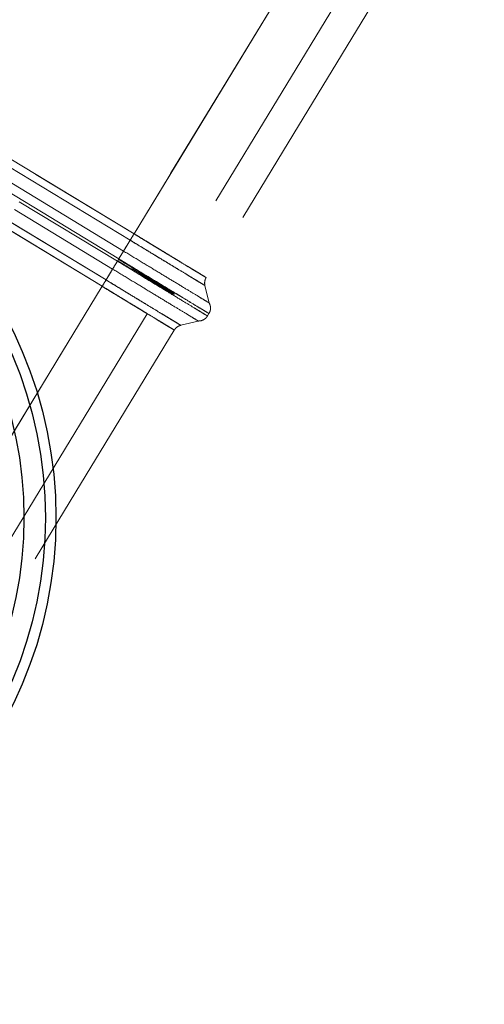
# Model space of a CAD drawing. Units: millimetres. Extents: x 400 to 4100, y 100 to 5840.
# Drawn here: x 1840 to 1884, y 3835 to 3928 of the extents above; entities that cross this region are included whole.
import ezdxf

# ---------------------------------------------------------------- set-up
doc = ezdxf.new("R2010")
doc.units = ezdxf.units.MM
doc.header["$LTSCALE"] = 20
doc.linetypes.add('HIDDEN', pattern=[1.905, 1.27, -0.635])

msp = doc.modelspace()

# ---------------------------------------------------------------- linework, layer by layer
at = {"color": 7, "linetype": 'HIDDEN', "lineweight": 18}
for p, q in [((1850.698, 3907.739), (1804.537, 3935.76)), ((1850.698, 3907.739), (1867.348, 3935.167)), ((1804.17, 3935.156), (1850.331, 3907.135)), ((1850.331, 3907.135), (1808.464, 3932.549)), ((1808.831, 3933.154), (1850.698, 3907.739)), ((1871.622, 3932.572), (1854.972, 3905.144)), ((1849.704, 3906.103), (1807.838, 3931.518)), ((1801.513, 3930.778), (1847.673, 3902.757)), ((1848.04, 3903.361), (1801.88, 3931.383)), ((1807.249, 3930.548), (1849.116, 3905.133)), ((1849.255, 3905.362), (1807.388, 3930.777)), ((1806.8, 3929.808), (1848.667, 3904.393)), ((1806.173, 3928.776), (1848.04, 3903.361)), ((1847.673, 3902.757), (1805.806, 3928.172)), ((1849.704, 3906.103), (1850.331, 3907.135)), ((1850.331, 3907.135), (1849.704, 3906.103)), ((1849.116, 3905.133), (1849.255, 3905.362)), ((1848.04, 3903.361), (1848.667, 3904.393)), ((1848.04, 3903.361), (1848.667, 3904.393)), ((1831.023, 3875.329), (1847.673, 3902.757)), ((1831.023, 3875.329), (1847.673, 3902.757)), ((1857.42, 3902.831), (1857.825, 3901.173)), ((1851.947, 3900.162), (1835.298, 3872.734)), ((1857.664, 3899.944), (1857.803, 3900.173)), ((1855.129, 3899.058), (1856.787, 3899.463))]:
    msp.add_line(p, q, dxfattribs=at)
at = {"color": 7, "linetype": 'HIDDEN', "lineweight": 18, "flags": 128}
for points in [[(1850.698, 3907.739), (1860.022, 3923.099), (1867.348, 3935.167)], [(1867.348, 3935.167), (1858.024, 3919.807), (1850.698, 3907.739)], [(1874.186, 3931.015), (1864.862, 3915.656), (1857.536, 3903.588)], [(1847.673, 3902.757), (1838.349, 3887.397), (1831.023, 3875.329)], [(1854.512, 3898.605), (1845.188, 3883.246), (1837.862, 3871.178)]]:
    msp.add_lwpolyline(points, dxfattribs=at)
at = {"color": 7, "linetype": 'Continuous', "lineweight": 25}
for radius in [40.536, 39.536, 37.5]:
    msp.add_circle((1802.754, 3880.791), radius, dxfattribs=at)
for points, knots in [([(2640.852, 3755.791), (2640.808, 3760.1), (2640.719, 3768.652), (2640.085, 3781.37), (2639.193, 3792.485), (2638.153, 3802.039), (2637.354, 3808.121), (2636.76, 3812.188), (2636.442, 3814.272), (2636.113, 3816.349), (2635.772, 3818.42), (2635.419, 3820.485), (2634.532, 3825.496), (2632.983, 3833.358), (2630.52, 3843.946), (2627.739, 3854.242), (2624.639, 3864.247), (2621.22, 3873.961), (2617.481, 3883.383), (2613.382, 3892.613), (2608.877, 3901.68), (2603.933, 3910.613), (2598.58, 3919.354), (2593.994, 3926.159), (2590.406, 3931.154), (2587.97, 3934.428), (2585.47, 3937.673), (2582.908, 3940.889), (2580.282, 3944.075), (2577.594, 3947.232), (2574.842, 3950.359), (2570.176, 3955.494), (2563.389, 3962.51), (2554.201, 3971.183), (2546.822, 3977.557), (2541.543, 3981.869), (2538.545, 3984.255), (2535.503, 3986.616), (2532.417, 3988.952), (2529.286, 3991.262), (2526.11, 3993.546), (2522.89, 3995.805), (2517.081, 3999.78), (2508.549, 4005.311), (2497.104, 4012.13), (2486.953, 4017.677), (2478.222, 4022.124), (2471.006, 4025.608), (2463.917, 4028.848), (2454.687, 4032.847), (2443.164, 4037.459), (2432.7, 4041.22), (2425.749, 4043.557), (2422.467, 4044.632), (2419.161, 4045.688), (2415.831, 4046.724), (2412.477, 4047.74), (2409.099, 4048.737), (2403.007, 4050.487), (2394.052, 4052.905), (2382.075, 4055.85), (2371.932, 4058.114), (2363.753, 4059.815), (2357.656, 4061.024), (2351.534, 4062.181), (2345.64, 4063.243), (2338.706, 4064.436), (2330.563, 4065.76), (2320.864, 4067.232), (2309.647, 4068.82), (2301.036, 4069.946), (2295.158, 4070.678), (2293.281, 4070.909), (2291.392, 4071.138), (2289.492, 4071.367), (2287.581, 4071.594), (2282.036, 4072.245), (2272.69, 4073.29), (2259.373, 4074.664), (2245.549, 4075.977), (2231.218, 4077.231), (2216.381, 4078.425), (2202.43, 4079.456), (2189.443, 4080.346), (2180.665, 4080.91), (2174.865, 4081.268), (2172.131, 4081.435), (2169.384, 4081.599), (2166.622, 4081.762), (2163.847, 4081.923), (2161.206, 4082.075), (2156.56, 4082.337), (2149.774, 4082.708), (2140.564, 4083.191), (2130.702, 4083.686), (2120.168, 4084.193), (2110.94, 4084.62), (2104.993, 4084.887), (2102.485, 4084.999), (2101.574, 4085.039), (2100.661, 4085.079), (2099.832, 4085.116), (2097.866, 4085.202), (2094.522, 4085.348), (2089.488, 4085.564), (2083.759, 4085.809), (2077.355, 4086.08), (2071.596, 4086.322), (2066.652, 4086.529), (2062.69, 4086.695), (2058.559, 4086.867), (2054.259, 4087.047), (2049.791, 4087.232), (2045.48, 4087.411), (2041.582, 4087.573), (2035.903, 4087.802), (2028.27, 4088.094), (2018.096, 4088.447), (2007.755, 4088.766), (1997.271, 4089.042), (1986.91, 4089.263), (1976.371, 4089.443), (1967.817, 4089.557), (1961.348, 4089.629), (1957.113, 4089.67), (1952.809, 4089.707), (1948.436, 4089.74), (1944.256, 4089.766), (1939.507, 4089.792), (1934.029, 4089.815), (1927.399, 4089.836), (1920.289, 4089.851), (1912.706, 4089.862), (1904.662, 4089.867), (1896.096, 4089.868), (1886.964, 4089.864), (1877.367, 4089.856), (1867.48, 4089.847), (1842.586, 4089.826), (1821.01, 4089.808), (1802.754, 4089.792)], [0, 0, 0, 0, 0.012739, 0.025281, 0.037638, 0.0457, 0.053691, 0.055773, 0.05785, 0.059923, 0.061991, 0.064056, 0.066116, 0.077036, 0.087742, 0.098246, 0.108561, 0.118701, 0.128683, 0.138522, 0.148553, 0.158604, 0.168696, 0.178847, 0.182856, 0.186877, 0.190913, 0.194965, 0.199033, 0.203119, 0.207223, 0.211347, 0.22363, 0.23607, 0.24869, 0.252447, 0.256223, 0.260017, 0.263831, 0.267665, 0.27152, 0.275396, 0.279294, 0.292329, 0.305449, 0.318672, 0.326521, 0.334415, 0.342358, 0.349565, 0.364152, 0.379043, 0.38243, 0.385834, 0.389253, 0.39269, 0.396144, 0.399615, 0.403103, 0.414883, 0.427034, 0.439565, 0.445605, 0.451731, 0.457943, 0.464024, 0.469436, 0.478744, 0.488412, 0.498441, 0.512234, 0.514088, 0.515952, 0.517826, 0.519712, 0.521609, 0.523516, 0.536219, 0.549412, 0.563096, 0.577272, 0.591941, 0.607103, 0.618629, 0.630425, 0.63311, 0.635809, 0.638521, 0.641247, 0.643987, 0.64674, 0.649066, 0.657745, 0.666833, 0.676331, 0.686938, 0.698013, 0.703643, 0.704538, 0.705436, 0.706336, 0.70724, 0.707891, 0.712152, 0.717137, 0.722787, 0.729104, 0.736087, 0.739828, 0.743736, 0.74781, 0.752051, 0.756458, 0.761032, 0.764805, 0.767995, 0.777833, 0.787389, 0.798093, 0.808419, 0.818394, 0.828733, 0.839581, 0.843686, 0.847859, 0.852101, 0.856411, 0.86079, 0.864458, 0.87045, 0.876984, 0.88406, 0.891473, 0.8994, 0.907842, 0.916798, 0.9264, 0.936214, 0.946027, 1, 1, 1, 1]), ([(1802.754, 4079.848), (1807.546, 4079.848), (1816.896, 4079.847), (1830.582, 4079.836), (1843.599, 4079.816), (1855.986, 4079.786), (1867.716, 4079.744), (1878.833, 4079.69), (1889.382, 4079.623), (1899.471, 4079.542), (1909.711, 4079.439), (1920.095, 4079.311), (1930.622, 4079.15), (1940.726, 4078.963), (1950.468, 4078.748), (1959.912, 4078.504), (1970.697, 4078.181), (1982.86, 4077.753), (1996.491, 4077.181), (2010.158, 4076.52), (2024.084, 4075.763), (2038.439, 4074.911), (2053.308, 4073.947), (2069.575, 4072.791), (2087.231, 4071.409), (2106.251, 4069.767), (2125.705, 4067.918), (2145.504, 4065.853), (2165.559, 4063.561), (2186.992, 4060.879), (2209.703, 4057.75), (2233.566, 4054.099), (2257.237, 4050.079), (2278.572, 4046.048), (2297.546, 4042.116), (2314.186, 4038.373), (2330.522, 4034.36), (2346.555, 4030.039), (2362.286, 4025.368), (2377.719, 4020.304), (2392.761, 4014.839), (2407.419, 4008.942), (2421.702, 4002.585), (2435.711, 3995.684), (2448.462, 3988.735), (2460.017, 3981.845), (2470.452, 3975.116), (2480.723, 3967.955), (2490.501, 3960.59), (2499.756, 3953.054), (2508.455, 3945.392), (2516.843, 3937.364), (2524.87, 3928.968), (2532.065, 3920.689), (2538.466, 3912.594), (2544.124, 3904.746), (2549.411, 3896.635), (2554.301, 3888.261), (2558.764, 3879.627), (2562.93, 3870.376), (2566.745, 3860.493), (2570.18, 3849.986), (2573.126, 3839.266), (2575.61, 3828.389), (2577.659, 3817.416), (2579.399, 3805.761), (2580.78, 3793.493), (2581.755, 3780.704), (2582.329, 3768.152), (2582.403, 3759.874), (2582.44, 3755.791)], [0, 0, 0, 0, 0.01524, 0.029736, 0.043522, 0.056639, 0.06913, 0.080826, 0.091995, 0.102678, 0.112912, 0.124565, 0.135704, 0.146396, 0.156705, 0.166698, 0.176442, 0.191022, 0.205408, 0.219836, 0.234544, 0.249767, 0.265575, 0.281938, 0.301643, 0.321923, 0.342685, 0.363838, 0.385289, 0.406949, 0.432617, 0.458296, 0.483838, 0.509099, 0.527468, 0.545581, 0.563446, 0.581077, 0.598499, 0.615747, 0.632852, 0.649513, 0.666111, 0.68269, 0.699294, 0.712393, 0.725569, 0.738859, 0.752283, 0.764556, 0.776867, 0.789191, 0.801516, 0.813836, 0.824097, 0.834358, 0.844623, 0.854904, 0.865214, 0.875547, 0.887189, 0.89892, 0.91072, 0.922562, 0.934412, 0.946228, 0.960047, 0.973673, 0.987018, 1, 1, 1, 1]), ([(1802.754, 3955.791), (1810.416, 3955.777), (1825.515, 3955.75), (1847.824, 3955.52), (1869.457, 3955.149), (1890.413, 3954.627), (1910.754, 3953.954), (1930.579, 3953.122), (1949.393, 3952.154), (1967.19, 3951.064), (1983.925, 3949.872), (2000.144, 3948.546), (2015.879, 3947.083), (2031.176, 3945.476), (2046.99, 3943.61), (2063.252, 3941.446), (2079.872, 3938.934), (2095.854, 3936.206), (2111.206, 3933.258), (2125.844, 3930.106), (2139.792, 3926.751), (2153.056, 3923.197), (2165.731, 3919.42), (2177.952, 3915.374), (2189.709, 3911.047), (2200.993, 3906.422), (2211.675, 3901.545), (2221.762, 3896.413), (2231.259, 3891.023), (2240.173, 3885.371), (2248.511, 3879.453), (2256.291, 3873.256), (2263.496, 3866.793), (2269.35, 3860.847), (2273.977, 3855.553), (2277.616, 3850.956), (2281.002, 3846.189), (2284.174, 3841.176), (2287.092, 3835.944), (2289.785, 3830.422), (2292.222, 3824.633), (2294.423, 3818.51), (2296.367, 3812.072), (2298.066, 3805.257), (2299.505, 3798.079), (2300.69, 3790.479), (2301.614, 3782.468), (2302.273, 3773.991), (2302.682, 3765.054), (2302.73, 3758.929), (2302.754, 3755.791)], [0, 0, 0, 0, 0.038349, 0.07557, 0.111666, 0.146639, 0.180491, 0.213529, 0.245949, 0.274782, 0.302771, 0.329918, 0.356227, 0.381864, 0.4069, 0.435926, 0.463973, 0.491026, 0.517065, 0.542208, 0.565967, 0.588861, 0.610926, 0.632154, 0.653286, 0.673615, 0.693179, 0.712042, 0.730239, 0.747816, 0.764851, 0.781387, 0.797573, 0.813265, 0.823118, 0.832753, 0.842597, 0.852368, 0.862431, 0.872568, 0.883101, 0.893854, 0.905118, 0.916745, 0.928996, 0.941747, 0.955232, 0.969347, 0.984297, 1, 1, 1, 1])]:
    msp.add_open_spline(points, degree=3, knots=knots, dxfattribs=at)
at = {"color": 7, "linetype": 'HIDDEN', "lineweight": 18}
for points, knots in [([(1802.754, 3957.541), (1812.823, 3957.523), (1827.925, 3957.497), (1848.061, 3957.28), (1863.162, 3957.048), (1878.262, 3956.735), (1893.359, 3956.338), (1913.486, 3955.685), (1933.606, 3954.837), (1953.715, 3953.76), (1973.814, 3952.519), (1993.896, 3951.01), (2013.951, 3949.188), (2030.649, 3947.475), (2048.991, 3945.324), (2068.955, 3942.594), (2087.53, 3939.634), (2104.717, 3936.502), (2120.518, 3933.248), (2136.228, 3929.584), (2150.854, 3925.715), (2164.404, 3921.699), (2176.881, 3917.585), (2189.21, 3913.042), (2201.347, 3908.027), (2212.417, 3902.886), (2222.44, 3897.694), (2231.44, 3892.534), (2240.194, 3886.96), (2248.644, 3880.95), (2255.891, 3875.16), (2262.018, 3869.723), (2267.12, 3864.759), (2271.976, 3859.542), (2276.541, 3854.077), (2280.772, 3848.364), (2284.633, 3842.393), (2288.079, 3836.158), (2291.128, 3829.692), (2293.79, 3823.043), (2296.078, 3816.251), (2298.007, 3809.358), (2299.752, 3801.667), (2301.228, 3793.171), (2302.384, 3783.873), (2303.135, 3774.527), (2303.558, 3765.161), (2303.604, 3758.913), (2303.627, 3755.791)], [0, 0, 0, 0, 0.050227, 0.0753403, 0.1004537, 0.125567, 0.1506804, 0.1757938, 0.2260215, 0.251135, 0.2762485, 0.3264772, 0.3515909, 0.3767046, 0.4102076, 0.4437131, 0.4772139, 0.504032, 0.5308588, 0.5576813, 0.5844937, 0.6063201, 0.6281705, 0.6500198, 0.6718526, 0.6936642, 0.7108875, 0.7281441, 0.7454017, 0.7626386, 0.7798455, 0.791648, 0.8034903, 0.815343, 0.8271833, 0.8389974, 0.8507809, 0.8626287, 0.8745104, 0.8864188, 0.8983382, 0.910245, 0.9221096, 0.9376666, 0.9532414, 0.9688327, 0.9844268, 1, 1, 1, 1]), ([(1849.23, 3905.321), (1849.332, 3905.488), (1849.535, 3905.823), (1849.899, 3906.423), (1850.29, 3907.067), (1850.562, 3907.515), (1850.698, 3907.739)], [0, 0, 0, 0, 0.250002, 0.499999, 0.749999, 1, 1, 1, 1]), ([(1849.23, 3905.321), (1849.332, 3905.488), (1849.535, 3905.823), (1849.899, 3906.423), (1850.29, 3907.067), (1850.562, 3907.515), (1850.698, 3907.739)], [0, 0, 0, 0, 0.250002, 0.499999, 0.749999, 1, 1, 1, 1]), ([(1850.331, 3907.135), (1850.356, 3907.176), (1850.407, 3907.26), (1850.498, 3907.41), (1850.596, 3907.571), (1850.664, 3907.683), (1850.698, 3907.739)], [0, 0, 0, 0, 0.249998, 0.5, 0.749994, 1, 1, 1, 1]), ([(1850.331, 3907.135), (1850.356, 3907.176), (1850.407, 3907.26), (1850.498, 3907.41), (1850.596, 3907.571), (1850.664, 3907.683), (1850.698, 3907.739)], [0, 0, 0, 0, 0.2499978, 0.5000005, 0.7499934, 1, 1, 1, 1]), ([(1857.42, 3902.831), (1857.42, 3902.831), (1857.42, 3902.831), (1857.384, 3902.853), (1857.176, 3902.979), (1856.751, 3903.237), (1856.14, 3903.608), (1855.362, 3904.08), (1854.436, 3904.642), (1853.392, 3905.276), (1852.035, 3906.101), (1850.978, 3906.736), (1850.331, 3907.135), (1850.331, 3907.135)], [0, 0, 0, 0, 0.000005, 0.070521, 0.177939, 0.285358, 0.392777, 0.500195, 0.609976, 0.717394, 0.824813, 0.999996, 1, 1, 1, 1]), ([(1850.331, 3907.135), (1850.331, 3907.135), (1850.591, 3906.974), (1851.253, 3906.576), (1852.294, 3905.942), (1853.417, 3905.261), (1854.45, 3904.634), (1855.374, 3904.073), (1856.152, 3903.601), (1856.761, 3903.231), (1857.274, 3902.92), (1857.42, 3902.831), (1857.42, 3902.831), (1857.42, 3902.831)], [0, 0, 0, 0, 0.000004, 0.070521, 0.177939, 0.285358, 0.392776, 0.500195, 0.609976, 0.717394, 0.824813, 0.999995, 1, 1, 1, 1]), ([(1854.972, 3905.144), (1854.972, 3905.144), (1854.972, 3905.144), (1854.852, 3905.217), (1854.361, 3905.515), (1853.585, 3905.986), (1852.586, 3906.596), (1851.488, 3907.251), (1850.858, 3907.648), (1850.698, 3907.739), (1850.698, 3907.739)], [0, 0, 0, 0, 0.000008, 0.175583, 0.390153, 0.500182, 0.714751, 0.92932, 0.999992, 1, 1, 1, 1]), ([(1850.698, 3907.739), (1850.698, 3907.739), (1851.334, 3907.375), (1852.339, 3906.737), (1853.651, 3905.948), (1854.658, 3905.334), (1855.551, 3904.793), (1856.302, 3904.337), (1856.891, 3903.979), (1857.301, 3903.73), (1857.501, 3903.609), (1857.536, 3903.588), (1857.536, 3903.588), (1857.536, 3903.588)], [0, 0, 0, 0, 0.000005, 0.175187, 0.282606, 0.390025, 0.499805, 0.607224, 0.714643, 0.822061, 0.92948, 0.999995, 1, 1, 1, 1]), ([(1850.698, 3907.739), (1850.698, 3907.739), (1851.095, 3907.512), (1851.959, 3906.965), (1852.991, 3906.348), (1853.913, 3905.786), (1854.624, 3905.356), (1854.937, 3905.166), (1854.972, 3905.144), (1854.972, 3905.144), (1854.972, 3905.144)], [0, 0, 0, 0, 0.000008, 0.175584, 0.390152, 0.500182, 0.714751, 0.929321, 0.999992, 1, 1, 1, 1]), ([(1857.536, 3903.588), (1857.536, 3903.588), (1857.536, 3903.588), (1857.396, 3903.673), (1856.901, 3903.974), (1856.314, 3904.33), (1855.563, 3904.786), (1854.671, 3905.327), (1853.674, 3905.932), (1852.593, 3906.591), (1851.584, 3907.195), (1850.954, 3907.593), (1850.698, 3907.739), (1850.698, 3907.739)], [0, 0, 0, 0, 0.000005, 0.175187, 0.282605, 0.390024, 0.499805, 0.607224, 0.714642, 0.822062, 0.92948, 0.999995, 1, 1, 1, 1]), ([(1854.506, 3902.119), (1854.499, 3902.123), (1854.483, 3902.132), (1854.323, 3902.23), (1854.008, 3902.421), (1853.553, 3902.697), (1852.974, 3903.048), (1852.285, 3903.466), (1851.508, 3903.938), (1850.498, 3904.552), (1849.715, 3905.027), (1849.23, 3905.321)], [0, 0, 0, 0, 0.070525, 0.177942, 0.285359, 0.392777, 0.500195, 0.609975, 0.717392, 0.824808, 1, 1, 1, 1]), ([(1849.23, 3905.321), (1849.425, 3905.203), (1849.916, 3904.905), (1850.691, 3904.434), (1851.526, 3903.927), (1852.295, 3903.461), (1852.983, 3903.043), (1853.563, 3902.691), (1854.013, 3902.418), (1854.408, 3902.178), (1854.468, 3902.141), (1854.506, 3902.119)], [0, 0, 0, 0, 0.070525, 0.177942, 0.285359, 0.392777, 0.500195, 0.609975, 0.717392, 0.824808, 1, 1, 1, 1]), ([(1849.255, 3905.362), (1849.3, 3905.437), (1849.391, 3905.586), (1849.517, 3905.794), (1849.628, 3905.976), (1849.679, 3906.06), (1849.704, 3906.103)], [0, 0, 0, 0, 0.249997, 0.500002, 0.750005, 1, 1, 1, 1]), ([(1849.255, 3905.362), (1849.3, 3905.437), (1849.391, 3905.586), (1849.517, 3905.794), (1849.628, 3905.976), (1849.679, 3906.06), (1849.704, 3906.103)], [0, 0, 0, 0, 0.250008, 0.500002, 0.750004, 1, 1, 1, 1]), ([(1857.803, 3900.173), (1857.771, 3900.193), (1857.708, 3900.231), (1857.2, 3900.54), (1856.41, 3901.019), (1855.338, 3901.67), (1854.035, 3902.461), (1852.547, 3903.364), (1850.933, 3904.344), (1849.814, 3905.023), (1849.255, 3905.362)], [0, 0, 0, 0, 0.125, 0.25, 0.375, 0.5, 0.625, 0.75, 0.875, 1, 1, 1, 1]), ([(1857.825, 3901.173), (1857.795, 3901.192), (1857.734, 3901.228), (1857.25, 3901.522), (1856.5, 3901.977), (1855.48, 3902.597), (1854.24, 3903.349), (1852.823, 3904.209), (1851.293, 3905.138), (1850.232, 3905.782), (1849.704, 3906.103)], [0, 0, 0, 0, 0.1255524, 0.2501462, 0.3752557, 0.5000414, 0.6258264, 0.7505903, 0.8758105, 1, 1, 1, 1]), ([(1849.141, 3905.175), (1849.039, 3905.007), (1848.836, 3904.673), (1848.472, 3904.073), (1848.081, 3903.428), (1847.809, 3902.981), (1847.673, 3902.757)], [0, 0, 0, 0, 0.250002, 0.499999, 0.749998, 1, 1, 1, 1]), ([(1847.673, 3902.757), (1847.809, 3902.981), (1848.081, 3903.428), (1848.472, 3904.073), (1848.836, 3904.673), (1849.039, 3905.007), (1849.141, 3905.175)], [0, 0, 0, 0, 0.250002, 0.500001, 0.749998, 1, 1, 1, 1]), ([(1848.667, 3904.393), (1848.692, 3904.435), (1848.743, 3904.52), (1848.854, 3904.702), (1848.98, 3904.909), (1849.071, 3905.059), (1849.116, 3905.133)], [0, 0, 0, 0, 0.249996, 0.5, 0.750005, 1, 1, 1, 1]), ([(1849.116, 3905.133), (1849.071, 3905.059), (1848.98, 3904.909), (1848.854, 3904.702), (1848.743, 3904.52), (1848.692, 3904.435), (1848.667, 3904.393)], [0, 0, 0, 0, 0.249995, 0.5, 0.750003, 1, 1, 1, 1]), ([(1848.667, 3904.393), (1849.195, 3904.073), (1850.255, 3903.429), (1851.785, 3902.5), (1853.202, 3901.64), (1854.442, 3900.887), (1855.462, 3900.268), (1856.212, 3899.813), (1856.696, 3899.519), (1856.757, 3899.482), (1856.787, 3899.463)], [0, 0, 0, 0, 0.1241898, 0.2494101, 0.3741738, 0.4999585, 0.6247445, 0.7498539, 0.8744476, 1, 1, 1, 1]), ([(1849.116, 3905.133), (1849.675, 3904.794), (1850.794, 3904.114), (1852.408, 3903.135), (1853.896, 3902.232), (1855.199, 3901.441), (1856.27, 3900.79), (1857.06, 3900.311), (1857.569, 3900.002), (1857.632, 3899.964), (1857.664, 3899.944)], [0, 0, 0, 0, 0.125, 0.25, 0.375, 0.5, 0.625, 0.75, 0.875, 1, 1, 1, 1]), ([(1849.141, 3905.175), (1849.336, 3905.056), (1849.827, 3904.758), (1850.602, 3904.287), (1851.437, 3903.781), (1852.206, 3903.314), (1852.895, 3902.896), (1853.475, 3902.543), (1853.925, 3902.27), (1854.319, 3902.031), (1854.379, 3901.995), (1854.417, 3901.972)], [0, 0, 0, 0, 0.070521, 0.177938, 0.285354, 0.392774, 0.500194, 0.610373, 0.717798, 0.825223, 1, 1, 1, 1]), ([(1854.417, 3901.972), (1854.41, 3901.976), (1854.394, 3901.986), (1854.234, 3902.083), (1853.919, 3902.274), (1853.464, 3902.55), (1852.884, 3902.902), (1852.195, 3903.321), (1851.416, 3903.794), (1850.406, 3904.407), (1849.625, 3904.881), (1849.141, 3905.175)], [0, 0, 0, 0, 0.07052, 0.177937, 0.285354, 0.392774, 0.500193, 0.610373, 0.717798, 0.825222, 1, 1, 1, 1]), ([(1854.534, 3902.001), (1854.531, 3902.003), (1854.525, 3902.006), (1854.336, 3902.121), (1853.948, 3902.357), (1853.466, 3902.649), (1852.858, 3903.018), (1852.148, 3903.449), (1851.355, 3903.931), (1850.779, 3904.281), (1850.491, 3904.456)], [0, 0, 0, 0, 0.149184, 0.29739, 0.41449, 0.531591, 0.648691, 0.765791, 0.882895, 1, 1, 1, 1]), ([(1857.42, 3902.831), (1857.408, 3902.896), (1857.384, 3903.025), (1857.397, 3903.222), (1857.444, 3903.414), (1857.506, 3903.53), (1857.536, 3903.588)], [0, 0, 0, 0, 0.2500014, 0.5000015, 0.7499968, 1, 1, 1, 1]), ([(1848.04, 3903.361), (1848.015, 3903.319), (1847.964, 3903.236), (1847.873, 3903.086), (1847.775, 3902.925), (1847.707, 3902.813), (1847.673, 3902.757)], [0, 0, 0, 0, 0.2499975, 0.5000009, 0.7499918, 1, 1, 1, 1]), ([(1847.673, 3902.757), (1847.707, 3902.813), (1847.775, 3902.925), (1847.873, 3903.086), (1847.964, 3903.236), (1848.015, 3903.319), (1848.04, 3903.361)], [0, 0, 0, 0, 0.250008, 0.499998, 0.750003, 1, 1, 1, 1]), ([(1847.673, 3902.757), (1847.673, 3902.757), (1848.07, 3902.53), (1848.933, 3901.984), (1849.965, 3901.367), (1850.888, 3900.804), (1851.6, 3900.373), (1851.912, 3900.183), (1851.947, 3900.162), (1851.947, 3900.162), (1851.947, 3900.162)], [0, 0, 0, 0, 0.000008, 0.175179, 0.389749, 0.500184, 0.714752, 0.929321, 0.999992, 1, 1, 1, 1]), ([(1854.512, 3898.605), (1854.512, 3898.605), (1854.512, 3898.605), (1854.372, 3898.69), (1853.878, 3898.99), (1853.291, 3899.346), (1852.54, 3899.803), (1851.647, 3900.345), (1850.65, 3900.949), (1849.568, 3901.608), (1848.559, 3902.212), (1847.929, 3902.61), (1847.673, 3902.757), (1847.673, 3902.757)], [0, 0, 0, 0, 0.000005, 0.174784, 0.282202, 0.389621, 0.499806, 0.607225, 0.714643, 0.822062, 0.92948, 0.999995, 1, 1, 1, 1]), ([(1851.947, 3900.162), (1851.947, 3900.162), (1851.947, 3900.162), (1851.828, 3900.235), (1851.338, 3900.532), (1850.561, 3901.003), (1849.562, 3901.613), (1848.463, 3902.269), (1847.833, 3902.665), (1847.673, 3902.757), (1847.673, 3902.757)], [0, 0, 0, 0, 0.000008, 0.175179, 0.389748, 0.500183, 0.714752, 0.92932, 0.999992, 1, 1, 1, 1]), ([(1847.673, 3902.757), (1847.673, 3902.757), (1848.308, 3902.394), (1849.311, 3901.756), (1850.623, 3900.968), (1851.631, 3900.354), (1852.526, 3899.811), (1853.278, 3899.355), (1853.867, 3898.997), (1854.277, 3898.748), (1854.477, 3898.627), (1854.512, 3898.605), (1854.512, 3898.605), (1854.512, 3898.605)], [0, 0, 0, 0, 0.000005, 0.174784, 0.282202, 0.389621, 0.499806, 0.607225, 0.714643, 0.822062, 0.92948, 0.999995, 1, 1, 1, 1]), ([(1848.04, 3903.361), (1848.04, 3903.361), (1848.306, 3903.209), (1848.959, 3902.797), (1850.005, 3902.171), (1851.126, 3901.488), (1852.159, 3900.861), (1853.085, 3900.299), (1853.864, 3899.826), (1854.472, 3899.457), (1854.984, 3899.146), (1855.129, 3899.058), (1855.129, 3899.058), (1855.129, 3899.058)], [0, 0, 0, 0, 0.000005, 0.07052, 0.177938, 0.285356, 0.392775, 0.500194, 0.610378, 0.717798, 0.825218, 0.999995, 1, 1, 1, 1]), ([(1855.129, 3899.058), (1855.129, 3899.058), (1855.129, 3899.058), (1855.093, 3899.08), (1854.885, 3899.206), (1854.46, 3899.464), (1853.85, 3899.835), (1853.07, 3900.308), (1852.143, 3900.87), (1851.098, 3901.507), (1849.738, 3902.324), (1848.698, 3902.985), (1848.04, 3903.361), (1848.04, 3903.361)], [0, 0, 0, 0, 0.0000046, 0.0705198, 0.1779379, 0.2853563, 0.3927751, 0.5001941, 0.6103785, 0.7177979, 0.8252175, 0.9999954, 1, 1, 1, 1]), ([(1854.657, 3902.083), (1854.877, 3901.95), (1855.538, 3901.548), (1856.403, 3901.023), (1857.201, 3900.539), (1857.707, 3900.231), (1857.771, 3900.193), (1857.803, 3900.173)], [0, 0, 0, 0, 0.11029, 0.332717, 0.555145, 0.777573, 1, 1, 1, 1]), ([(1857.664, 3899.944), (1857.631, 3899.965), (1857.564, 3900.005), (1857.116, 3900.277), (1856.617, 3900.58), (1856.398, 3900.713)], [0, 0, 0, 0, 0.359843, 0.719686, 1, 1, 1, 1]), ([(1857.803, 3900.173), (1857.843, 3900.251), (1857.922, 3900.407), (1857.958, 3900.67), (1857.934, 3900.934), (1857.861, 3901.093), (1857.825, 3901.173)], [0, 0, 0, 0, 0.25, 0.500008, 0.750008, 1, 1, 1, 1]), ([(1856.787, 3899.463), (1856.875, 3899.468), (1857.05, 3899.477), (1857.295, 3899.577), (1857.511, 3899.731), (1857.613, 3899.873), (1857.664, 3899.944)], [0, 0, 0, 0, 0.25, 0.499999, 0.75, 1, 1, 1, 1]), ([(1856.787, 3899.463), (1856.875, 3899.468), (1857.05, 3899.477), (1857.295, 3899.577), (1857.511, 3899.731), (1857.613, 3899.873), (1857.664, 3899.944)], [0, 0, 0, 0, 0.25, 0.499999, 0.75, 1, 1, 1, 1]), ([(1854.512, 3898.605), (1854.549, 3898.659), (1854.623, 3898.768), (1854.772, 3898.898), (1854.941, 3899), (1855.066, 3899.039), (1855.129, 3899.058)], [0, 0, 0, 0, 0.2499926, 0.4999962, 0.749998, 1, 1, 1, 1]), ([(1854.512, 3898.605), (1854.549, 3898.659), (1854.623, 3898.768), (1854.772, 3898.898), (1854.941, 3899), (1855.066, 3899.039), (1855.129, 3899.058)], [0, 0, 0, 0, 0.2499926, 0.4999962, 0.749998, 1, 1, 1, 1])]:
    msp.add_open_spline(points, degree=3, knots=knots, dxfattribs=at)

doc.saveas('drawing.dxf')
